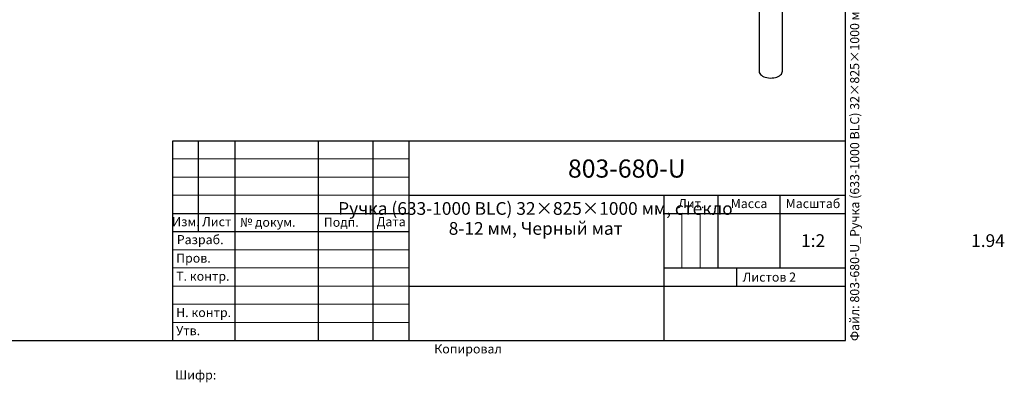
# Model space of a CAD drawing. Units: millimetres. Extents: x 16 to 917, y -13 to 584.
# Drawn here: x 376 to 917, y -13 to 187 of the extents above; entities that cross this region are included whole.
import ezdxf

# ---------------------------------------------------------------- set-up
doc = ezdxf.new("R2010")
doc.units = ezdxf.units.MM
doc.styles.add('SLDTEXTSTYLE0', font='TXT', dxfattribs={"width": 0.7, "bigfont": 'bigfont'})
doc.styles.add('SLDTEXTSTYLE1', font='TXT', dxfattribs={"width": 0.7})

msp = doc.modelspace()

# ---------------------------------------------------------------- linework, layer by layer
at = {"color": 7, "linetype": 'Continuous', "lineweight": 25, "ltscale": 2}
for p, q in [((830, 10), (830, 584)), ((782.4829, 484.872), (782.4829, 158.2557)), ((795.2829, 158.2557), (795.2829, 484.872)), ((460, 10), (460, 120)), ((460, 120), (830, 120)), ((474, 70), (474, 120)), ((494, 120), (494, 10)), ((540, 120), (540, 10)), ((570, 120), (570, 10)), ((590, 10), (590, 120)), ((830, 10), (830, 120)), ((590, 90), (830, 90)), ((730, 90), (730, 10)), ((760, 50), (760, 90)), ((794, 50), (794, 90)), ((460, 80), (590, 80)), ((730, 80), (830, 80)), ((460, 70), (590, 70)), ((730, 50), (830, 50)), ((770, 50), (770, 40)), ((590, 40), (830, 40)), ((40, 10), (830, 10)), ((460, 10), (830, 10))]:
    msp.add_line(p, q, dxfattribs=at)
at = {"color": 7, "linetype": 'Continuous', "lineweight": 18, "ltscale": 2}
for p, q in [((460, 110), (590, 110)), ((460, 100), (590, 100)), ((460, 90), (590, 90)), ((740, 80), (740, 50)), ((750, 80), (750, 50)), ((460, 60), (590, 60)), ((460, 50), (590, 50)), ((460, 40), (590, 40)), ((460, 30), (590, 30)), ((460, 20), (590, 20))]:
    msp.add_line(p, q, dxfattribs=at)
at = {"color": 7, "linetype": 'Continuous', "lineweight": 25, "ltscale": 2, "flags": 128}
msp.add_lwpolyline([(782.4829, 158.2557), (782.4874, 158.1175), (782.5945, 157.5688), (782.8421, 157.0354), (783.2246, 156.5293), (783.7335, 156.0617), (784.3575, 155.6432), (785.0825, 155.283), (785.8924, 154.9892), (786.7692, 154.7684), (787.6931, 154.6254), (788.6436, 154.5636), (789.5995, 154.5843), (790.5394, 154.6869), (791.4423, 154.8693), (792.288, 155.1273), (793.0576, 155.4552), (793.734, 155.8457), (794.302, 156.29), (794.7489, 156.7782), (795.0649, 157.2994), (795.2427, 157.842), (795.2829, 158.2557)], dxfattribs=at)

# ---------------------------------------------------------------- texts
at = {"color": 7, "linetype": 'Continuous', "lineweight": 0, "ltscale": 2, "insert": (832.578, 9.7198), "char_height": 5, "attachment_point": 1, "rotation": 90, "style": 'SLDTEXTSTYLE0'}
msp.add_mtext('Файл: 803-680-U_Ручка (633-1000 BLC) 32×825×1000 мм, стекло 8-12 мм, Черный мат', dxfattribs=at)
at = {"color": 7, "linetype": 'Continuous', "lineweight": 0, "ltscale": 2}
for s, insert, char_height, attachment_point, style in [('803-680-U', (709.7108, 109.7149), 10, 2, 'SLDTEXTSTYLE1'), ('Ручка (633-1000 BLC) 32×825×1000 мм, стекло', (659.4518, 86.2369), 7, 2, 'SLDTEXTSTYLE0'), ('Лит.', (745.1454, 87.9541), 5, 2, 'SLDTEXTSTYLE0'), ('Масса', (776.9631, 87.9541), 5, 2, 'SLDTEXTSTYLE0'), ('Масштаб', (812.1484, 87.9541), 5, 2, 'SLDTEXTSTYLE0'), ('Изм.', (467.1306, 77.9541), 5, 2, 'SLDTEXTSTYLE0'), ('Лист', (484.0916, 77.9541), 5, 2, 'SLDTEXTSTYLE0'), ('№ докум.', (496.8705, 77.6717), 5, 1, 'SLDTEXTSTYLE0'), ('Подп.', (543.0207, 77.6717), 5, 1, 'SLDTEXTSTYLE0'), ('Дата', (580.0538, 77.9541), 5, 2, 'SLDTEXTSTYLE0'), ('8-12 мм, Черный мат', (659.56, 75.2369), 7, 2, 'SLDTEXTSTYLE0'), ('Разраб.', (462.1381, 68.0842), 5, 1, 'SLDTEXTSTYLE0'), ('1:2', (812.212, 68.5373), 7, 2, 'SLDTEXTSTYLE1'), ('1.94', (908.42, 68.5373), 7, 2, 'SLDTEXTSTYLE1'), ('Пров.', (461.7809, 57.9033), 5, 1, 'SLDTEXTSTYLE0'), ('Т. контр.', (461.7809, 47.9541), 5, 1, 'SLDTEXTSTYLE0'), ('Листов 2', (773.4336, 47.442), 5, 1, 'SLDTEXTSTYLE0'), ('Н. контр.', (461.7809, 27.9541), 5, 1, 'SLDTEXTSTYLE0'), ('Утв.', (461.7809, 17.9541), 5, 1, 'SLDTEXTSTYLE0'), ('Копировал', (640.9688, 7.9187), 5, 3, 'SLDTEXTSTYLE0'), ('Шифр:', (461.2558, -6.4409), 5, 1, 'SLDTEXTSTYLE0')]:
    msp.add_mtext(s, dxfattribs=dict(at, insert=insert, char_height=char_height, attachment_point=attachment_point, style=style))

doc.saveas('drawing.dxf')
